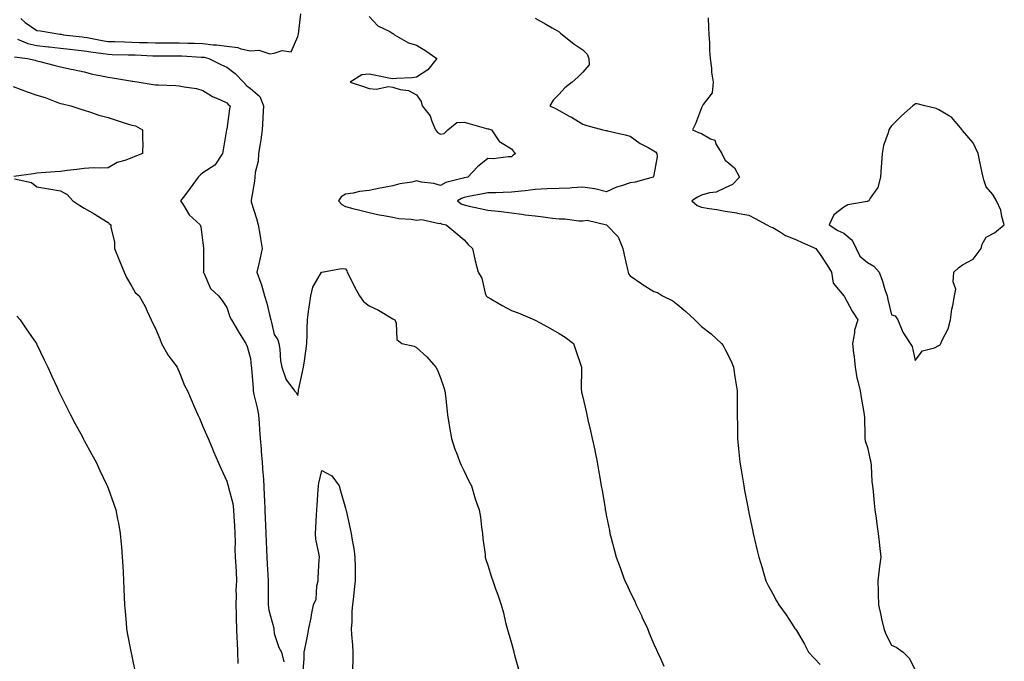
# Model space of a CAD drawing. Units: inches. Extents: x 926243 to 928883, y 7237178 to 7239818.
# Drawn here: x 927041 to 927456, y 7237448 to 7237718 of the extents above; entities that cross this region are included whole.
import ezdxf

# ---------------------------------------------------------------- set-up
doc = ezdxf.new("R2010")
doc.units = ezdxf.units.IN
doc.header["$MEASUREMENT"] = 0
doc.layers.add('Contour_92627237', color=7, linetype='Continuous', true_color=0x01c921)

msp = doc.modelspace()

# ---------------------------------------------------------------- linework, layer by layer
at = {"layer": 'Contour_92627237'}
for points in [[(927041.28, 7237718.69, 3250), (927043.19, 7237717.06, 3250), (927048.05, 7237713.71, 3250), (927049.66, 7237713.53, 3250), (927057.76, 7237712.2, 3250), (927058.05, 7237712.17, 3250), (927058.28, 7237712.15, 3250), (927059.3, 7237711.92, 3250), (927067.16, 7237711.02, 3250), (927068.05, 7237710.92, 3250), (927069.25, 7237710.72, 3250), (927075.6, 7237709.47, 3250), (927078.05, 7237709.08, 3250), (927080.97, 7237709, 3250), (927085.02, 7237708.89, 3250), (927088.05, 7237708.81, 3250), (927091.28, 7237708.69, 3250), (927094.7, 7237708.56, 3250), (927098.05, 7237708.42, 3250), (927101.53, 7237708.44, 3250), (927104.6, 7237708.47, 3250), (927108.05, 7237708.49, 3250), (927111.62, 7237708.35, 3250), (927114.41, 7237708.29, 3250), (927118.05, 7237708.14, 3250), (927122.32, 7237707.65, 3250), (927123.78, 7237707.64, 3250), (927128.05, 7237707.03, 3250), (927132.68, 7237706.56, 3250), (927134.04, 7237705.93, 3250), (927138.05, 7237705.13, 3250), (927141.53, 7237705.4, 3250), (927146.16, 7237703.8, 3250), (927148.05, 7237704.19, 3250), (927151.45, 7237705.32, 3250), (927155.25, 7237704.72, 3250), (927158.05, 7237711.11, 3250), (927158.2, 7237711.76, 3250), (927158.21, 7237711.92, 3250), (927158.24, 7237712.11, 3250), (927159.3, 7237720.67, 3250)], [(927188.05, 7237719.59, 3250), (927191.7, 7237715.57, 3250), (927196.72, 7237713.26, 3250), (927198.05, 7237712.47, 3250), (927198.36, 7237712.22, 3250), (927198.8, 7237711.92, 3250), (927204.6, 7237708.47, 3250), (927208.05, 7237707.43, 3250), (927211.56, 7237705.44, 3250), (927216.55, 7237701.92, 3250), (927212.83, 7237697.14, 3250), (927208.05, 7237693.98, 3250), (927206.2, 7237693.77, 3250), (927199.54, 7237693.41, 3250), (927198.05, 7237693.27, 3250), (927196.34, 7237693.64, 3250), (927190.84, 7237694.71, 3250), (927188.05, 7237695.35, 3250), (927184.9, 7237695.07, 3250), (927180.11, 7237691.92, 3250), (927186.08, 7237689.95, 3250), (927188.05, 7237689.2, 3250), (927191, 7237688.96, 3250), (927196.18, 7237690.05, 3250), (927198.05, 7237689.76, 3250), (927201.14, 7237688.83, 3250), (927204.61, 7237688.47, 3250), (927208.05, 7237686.62, 3250), (927209.92, 7237683.79, 3250), (927210.37, 7237681.92, 3250), (927213.82, 7237677.69, 3250), (927214.4, 7237675.57, 3250), (927216.01, 7237671.92, 3250), (927216.81, 7237670.68, 3250), (927218.05, 7237670.06, 3250), (927219.65, 7237670.32, 3250), (927221.15, 7237671.92, 3250), (927225.01, 7237674.96, 3250), (927228.05, 7237675.03, 3250), (927230.58, 7237674.45, 3250), (927237.52, 7237672.46, 3250), (927238.05, 7237672.32, 3250), (927238.37, 7237672.23, 3250), (927239.62, 7237671.92, 3250), (927242.67, 7237667.29, 3250), (927242.9, 7237666.77, 3250), (927243.34, 7237666.64, 3250), (927248.05, 7237663.91, 3250), (927248.86, 7237662.72, 3250), (927249.64, 7237661.92, 3250), (927248.75, 7237661.22, 3250), (927248.05, 7237660.44, 3250), (927246.63, 7237660.49, 3250), (927240.28, 7237659.69, 3250), (927238.05, 7237659.77, 3250), (927233.7, 7237656.27, 3250), (927229.65, 7237651.92, 3250), (927228.28, 7237651.69, 3250), (927228.05, 7237651.64, 3250), (927227.61, 7237651.47, 3250), (927220.32, 7237649.65, 3250), (927218.05, 7237648.39, 3250), (927215.35, 7237649.21, 3250), (927210.08, 7237649.89, 3250), (927208.05, 7237650.36, 3250), (927206.02, 7237649.89, 3250), (927200.91, 7237649.07, 3250), (927198.05, 7237648.27, 3250), (927193.54, 7237647.41, 3250), (927192.71, 7237647.25, 3250), (927188.05, 7237646.35, 3250), (927184.02, 7237645.95, 3250), (927181.32, 7237645.19, 3250), (927178.05, 7237644.73, 3250), (927176.3, 7237643.68, 3250), (927175.1, 7237641.92, 3250), (927176.51, 7237640.38, 3250), (927178.05, 7237639.63, 3250), (927181.17, 7237638.8, 3250), (927184.13, 7237638, 3250), (927188.05, 7237637, 3250), (927192.27, 7237636.14, 3250), (927194.17, 7237635.8, 3250), (927198.05, 7237635.04, 3250), (927200.59, 7237634.46, 3250), (927205.69, 7237634.27, 3250), (927208.05, 7237633.88, 3250), (927210.2, 7237634.07, 3250), (927217.49, 7237632.49, 3250), (927218.05, 7237632.58, 3250), (927218.44, 7237632.3, 3250), (927220.51, 7237631.92, 3250), (927224.6, 7237628.46, 3250), (927228.05, 7237625.51, 3250), (927229.75, 7237623.63, 3250), (927231.58, 7237621.92, 3250), (927232.63, 7237617.34, 3250), (927232.77, 7237616.64, 3250), (927234.01, 7237611.92, 3250), (927235.49, 7237609.36, 3250), (927236.9, 7237603.07, 3250), (927237.32, 7237601.92, 3250), (927237.72, 7237601.59, 3250), (927238.05, 7237601.38, 3250), (927239.3, 7237600.67, 3250), (927244.05, 7237597.92, 3250), (927248.05, 7237595.76, 3250), (927250.89, 7237594.76, 3250), (927257.65, 7237591.92, 3250), (927257.91, 7237591.77, 3250), (927258.05, 7237591.7, 3250), (927258.55, 7237591.42, 3250), (927264.38, 7237588.25, 3250), (927268.05, 7237586.16, 3250), (927270.63, 7237584.5, 3250), (927274.2, 7237581.92, 3250), (927275.12, 7237578.98, 3250), (927277.2, 7237572.78, 3250), (927277.47, 7237571.92, 3250), (927277.48, 7237571.35, 3250), (927277.43, 7237562.54, 3250), (927277.44, 7237561.92, 3250), (927277.56, 7237561.43, 3250), (927278.05, 7237559.27, 3250), (927279.44, 7237553.32, 3250), (927279.69, 7237551.92, 3250), (927280.18, 7237549.79, 3250), (927281.32, 7237545.18, 3250), (927282.04, 7237541.92, 3250), (927283.07, 7237536.94, 3250), (927283.08, 7237536.89, 3250), (927284.06, 7237531.92, 3250), (927284.67, 7237528.54, 3250), (927285.35, 7237524.63, 3250), (927285.83, 7237521.92, 3250), (927286.17, 7237520.04, 3250), (927287.42, 7237512.55, 3250), (927287.53, 7237511.92, 3250), (927287.62, 7237511.49, 3250), (927288.05, 7237509.07, 3250), (927289.25, 7237503.11, 3250), (927289.48, 7237501.92, 3250), (927289.98, 7237500, 3250), (927291.3, 7237495.17, 3250), (927292.13, 7237491.92, 3250), (927293.76, 7237487.63, 3250), (927294.53, 7237485.44, 3250), (927295.81, 7237481.92, 3250), (927296.54, 7237480.42, 3250), (927298.05, 7237477.19, 3250), (927299.79, 7237473.66, 3250), (927300.57, 7237471.92, 3250), (927302.86, 7237467.11, 3250), (927302.99, 7237466.85, 3250), (927305.28, 7237461.92, 3250), (927306.06, 7237459.94, 3250), (927308.05, 7237455.29, 3250), (927309.09, 7237452.96, 3250), (927309.53, 7237451.92, 3250), (927310.94, 7237449.03, 3250), (927312.21, 7237446.09, 3250)], [(927258.05, 7237718.86, 3251), (927262.49, 7237716.36, 3251), (927265.2, 7237714.77, 3251), (927268.05, 7237713.11, 3251), (927268.63, 7237712.5, 3251), (927269.46, 7237711.92, 3251), (927274.22, 7237708.08, 3251), (927278.05, 7237705.5, 3251), (927279.85, 7237703.72, 3251), (927280.61, 7237701.92, 3251), (927280.8, 7237699.18, 3251), (927278.05, 7237696.09, 3251), (927275.92, 7237694.05, 3251), (927273.57, 7237691.92, 3251), (927270.42, 7237689.55, 3251), (927268.05, 7237686.81, 3251), (927265.59, 7237684.38, 3251), (927264.17, 7237681.92, 3251), (927266.86, 7237680.73, 3251), (927268.05, 7237680.05, 3251), (927272.36, 7237677.6, 3251), (927273.25, 7237677.13, 3251), (927278.05, 7237674.19, 3251), (927279.79, 7237673.66, 3251), (927286.49, 7237671.92, 3251), (927287.74, 7237671.62, 3251), (927288.05, 7237671.56, 3251), (927288.52, 7237671.45, 3251), (927295.92, 7237669.79, 3251), (927298.05, 7237669.24, 3251), (927302.29, 7237666.17, 3251), (927305.56, 7237664.41, 3251), (927308.05, 7237662.96, 3251), (927308.66, 7237662.53, 3251), (927309.23, 7237661.92, 3251), (927309.44, 7237660.53, 3251), (927308.05, 7237652.98, 3251), (927307.81, 7237652.16, 3251), (927307.64, 7237651.92, 3251), (927300.14, 7237649.83, 3251), (927298.05, 7237649.6, 3251), (927294.42, 7237648.29, 3251), (927292.31, 7237647.66, 3251), (927288.05, 7237645.78, 3251), (927283.11, 7237646.98, 3251), (927283, 7237646.97, 3251), (927278.05, 7237647.71, 3251), (927273.63, 7237647.5, 3251), (927272.62, 7237647.35, 3251), (927268.05, 7237647.18, 3251), (927263.11, 7237646.98, 3251), (927263, 7237646.98, 3251), (927258.05, 7237646.78, 3251), (927253.75, 7237646.22, 3251), (927252.2, 7237646.07, 3251), (927248.05, 7237645.56, 3251), (927244.45, 7237645.52, 3251), (927241.48, 7237645.35, 3251), (927238.05, 7237645.31, 3251), (927235.18, 7237644.79, 3251), (927229.9, 7237643.77, 3251), (927228.05, 7237643.42, 3251), (927226.96, 7237643.01, 3251), (927225.25, 7237641.92, 3251), (927226.8, 7237640.68, 3251), (927228.05, 7237640.21, 3251), (927230.22, 7237639.75, 3251), (927234.86, 7237638.73, 3251), (927238.05, 7237638.07, 3251), (927242.42, 7237637.55, 3251), (927243.6, 7237637.47, 3251), (927248.05, 7237636.87, 3251), (927252.44, 7237636.31, 3251), (927253.83, 7237636.14, 3251), (927258.05, 7237635.61, 3251), (927261.41, 7237635.29, 3251), (927265.28, 7237634.69, 3251), (927268.05, 7237634.39, 3251), (927270.47, 7237634.34, 3251), (927276.43, 7237633.54, 3251), (927278.05, 7237633.49, 3251), (927279.94, 7237633.81, 3251), (927288.03, 7237631.92, 3251), (927288.05, 7237631.91, 3251), (927292.96, 7237626.83, 3251), (927294.98, 7237621.92, 3251), (927295.43, 7237619.3, 3251), (927296.89, 7237613.07, 3251), (927297.11, 7237611.92, 3251), (927297.37, 7237611.25, 3251), (927298.05, 7237610.43, 3251), (927302.91, 7237607.06, 3251), (927303.07, 7237606.94, 3251), (927308.05, 7237603.83, 3251), (927309.47, 7237603.34, 3251), (927311.6, 7237601.92, 3251), (927315.94, 7237599.81, 3251), (927318.05, 7237598.23, 3251), (927321.53, 7237595.41, 3251), (927325.26, 7237591.92, 3251), (927326.63, 7237590.5, 3251), (927328.05, 7237589.05, 3251), (927332.12, 7237585.99, 3251), (927336.45, 7237581.92, 3251), (927337.13, 7237580.99, 3251), (927338.05, 7237579.37, 3251), (927340.53, 7237574.4, 3251), (927341.49, 7237571.92, 3251), (927342.11, 7237567.86, 3251), (927342.34, 7237566.21, 3251), (927343.02, 7237561.92, 3251), (927343.02, 7237556.89, 3251), (927343.04, 7237551.92, 3251), (927343.17, 7237547.04, 3251), (927343.18, 7237546.79, 3251), (927343.28, 7237541.92, 3251), (927343.69, 7237537.56, 3251), (927343.84, 7237536.13, 3251), (927344.26, 7237531.92, 3251), (927344.78, 7237528.65, 3251), (927345.42, 7237524.55, 3251), (927345.84, 7237521.92, 3251), (927346.2, 7237520.07, 3251), (927347.73, 7237512.24, 3251), (927347.79, 7237511.92, 3251), (927347.84, 7237511.71, 3251), (927348.05, 7237510.68, 3251), (927349.56, 7237503.43, 3251), (927349.89, 7237501.92, 3251), (927350.45, 7237499.52, 3251), (927351.44, 7237495.31, 3251), (927352.24, 7237491.92, 3251), (927353.57, 7237487.44, 3251), (927354.04, 7237485.93, 3251), (927355.23, 7237481.92, 3251), (927356.18, 7237480.05, 3251), (927358.05, 7237476.58, 3251), (927359.71, 7237473.58, 3251), (927360.67, 7237471.92, 3251), (927363.76, 7237467.62, 3251), (927366.29, 7237463.68, 3251), (927367.45, 7237461.92, 3251), (927367.7, 7237461.57, 3251), (927368.05, 7237461.01, 3251), (927371.42, 7237455.29, 3251), (927373.12, 7237451.92, 3251), (927375.54, 7237449.41, 3251), (927378.05, 7237446.77, 3251)], [(927330.91, 7237719.07, 3252), (927331, 7237714.87, 3252), (927331.13, 7237711.92, 3252), (927331.39, 7237708.58, 3252), (927331.38, 7237705.24, 3252), (927331.68, 7237701.92, 3252), (927332.22, 7237697.75, 3252), (927332.3, 7237696.18, 3252), (927332.97, 7237691.92, 3252), (927332.58, 7237687.4, 3252), (927328.71, 7237682.58, 3252), (927328.43, 7237681.92, 3252), (927328.36, 7237681.61, 3252), (927328.05, 7237681.08, 3252), (927325.6, 7237674.36, 3252), (927324.23, 7237671.92, 3252), (927326.84, 7237670.72, 3252), (927328.05, 7237670.36, 3252), (927331.91, 7237668.06, 3252), (927333.61, 7237667.49, 3252), (927334.3, 7237665.68, 3252), (927336.63, 7237661.92, 3252), (927336.98, 7237660.85, 3252), (927338.05, 7237659.06, 3252), (927342.01, 7237655.88, 3252), (927344.02, 7237651.92, 3252), (927341.18, 7237648.79, 3252), (927338.05, 7237647.47, 3252), (927334.31, 7237645.66, 3252), (927331.46, 7237645.33, 3252), (927328.05, 7237644.34, 3252), (927326.42, 7237643.54, 3252), (927323.97, 7237641.92, 3252), (927326.17, 7237640.05, 3252), (927328.05, 7237639.29, 3252), (927331.24, 7237638.73, 3252), (927334.51, 7237638.38, 3252), (927338.05, 7237637.64, 3252), (927342.99, 7237636.86, 3252), (927343.15, 7237636.81, 3252), (927348.05, 7237635.88, 3252), (927350.64, 7237634.51, 3252), (927355.65, 7237631.92, 3252), (927357.19, 7237631.06, 3252), (927358.05, 7237630.72, 3252), (927360.92, 7237629.05, 3252), (927363.48, 7237627.35, 3252), (927368.05, 7237625.56, 3252), (927370.5, 7237624.37, 3252), (927376.21, 7237621.92, 3252), (927377, 7237620.87, 3252), (927378.05, 7237619.42, 3252), (927381.07, 7237614.94, 3252), (927382.86, 7237611.92, 3252), (927383.48, 7237607.35, 3252), (927388.05, 7237601.96, 3252), (927388.08, 7237601.92, 3252), (927388.12, 7237601.85, 3252), (927391.58, 7237595.45, 3252), (927393.92, 7237591.92, 3252), (927392.52, 7237587.45, 3252), (927392.53, 7237586.4, 3252), (927391.68, 7237581.92, 3252), (927392.09, 7237577.89, 3252), (927392.36, 7237576.23, 3252), (927392.73, 7237571.92, 3252), (927393.52, 7237567.39, 3252), (927393.95, 7237566.02, 3252), (927394.86, 7237561.92, 3252), (927395.33, 7237559.2, 3252), (927396.31, 7237553.66, 3252), (927396.61, 7237551.92, 3252), (927396.71, 7237550.58, 3252), (927396.83, 7237543.13, 3252), (927396.91, 7237541.92, 3252), (927397.08, 7237540.95, 3252), (927398.05, 7237538.12, 3252), (927399.12, 7237532.99, 3252), (927399.41, 7237531.92, 3252), (927399.57, 7237530.4, 3252), (927399.87, 7237523.74, 3252), (927400.09, 7237521.92, 3252), (927400.34, 7237519.63, 3252), (927400.77, 7237514.64, 3252), (927401.08, 7237511.92, 3252), (927401.6, 7237508.38, 3252), (927401.92, 7237505.8, 3252), (927402.53, 7237501.92, 3252), (927403.07, 7237496.94, 3252), (927403.07, 7237496.9, 3252), (927403.61, 7237491.92, 3252), (927402.95, 7237487.02, 3252), (927402.95, 7237486.81, 3252), (927402.41, 7237481.92, 3252), (927402.48, 7237477.49, 3252), (927402.47, 7237476.34, 3252), (927402.56, 7237471.92, 3252), (927403.63, 7237467.5, 3252), (927403.94, 7237466.03, 3252), (927404.89, 7237461.92, 3252), (927405.68, 7237459.55, 3252), (927408.05, 7237454.94, 3252), (927410.13, 7237453.99, 3252), (927413, 7237451.92, 3252), (927415.61, 7237449.48, 3252), (927418.05, 7237444.55, 3252)], [(927039.92, 7237710.05, 3249), (927044.29, 7237708.16, 3249), (927048.05, 7237707.29, 3249), (927052.93, 7237706.79, 3249), (927053.2, 7237706.76, 3249), (927058.05, 7237706.28, 3249), (927061.97, 7237705.84, 3249), (927064.4, 7237705.57, 3249), (927068.05, 7237705.17, 3249), (927070.82, 7237704.69, 3249), (927075.96, 7237704.02, 3249), (927078.05, 7237703.68, 3249), (927079.77, 7237703.64, 3249), (927086.5, 7237703.47, 3249), (927088.05, 7237703.43, 3249), (927089.51, 7237703.38, 3249), (927096.93, 7237703.04, 3249), (927098.05, 7237702.99, 3249), (927099.13, 7237703, 3249), (927106.98, 7237702.99, 3249), (927108.05, 7237702.99, 3249), (927109.09, 7237702.96, 3249), (927117.49, 7237702.49, 3249), (927118.05, 7237702.46, 3249), (927118.53, 7237702.41, 3249), (927120.49, 7237701.92, 3249), (927125.51, 7237699.37, 3249), (927128.05, 7237698.18, 3249), (927131.64, 7237695.51, 3249), (927135.13, 7237691.92, 3249), (927136.57, 7237690.44, 3249), (927138.05, 7237689.24, 3249), (927141.99, 7237685.87, 3249), (927143.48, 7237681.92, 3249), (927143.26, 7237677.13, 3249), (927143.27, 7237676.7, 3249), (927143, 7237671.92, 3249), (927142.37, 7237667.6, 3249), (927142.1, 7237665.96, 3249), (927141.49, 7237661.92, 3249), (927141.26, 7237658.72, 3249), (927140.03, 7237653.9, 3249), (927139.83, 7237651.92, 3249), (927139.71, 7237650.26, 3249), (927138.33, 7237642.19, 3249), (927138.3, 7237641.92, 3249), (927138.4, 7237641.57, 3249), (927140.65, 7237634.53, 3249), (927141.3, 7237631.92, 3249), (927141.98, 7237627.98, 3249), (927142.24, 7237626.12, 3249), (927143.03, 7237621.92, 3249), (927142.07, 7237617.9, 3249), (927141.53, 7237615.4, 3249), (927140.73, 7237611.92, 3249), (927142.21, 7237607.75, 3249), (927142.74, 7237606.62, 3249), (927143.94, 7237601.92, 3249), (927144.96, 7237598.83, 3249), (927146.01, 7237593.95, 3249), (927146.58, 7237591.92, 3249), (927146.86, 7237590.73, 3249), (927148.05, 7237585.71, 3249), (927149.61, 7237583.47, 3249), (927150.03, 7237581.92, 3249), (927150.45, 7237579.52, 3249), (927150.67, 7237574.54, 3249), (927151.3, 7237571.92, 3249), (927152.95, 7237567.03, 3249), (927152.96, 7237566.83, 3249), (927156.63, 7237561.92, 3249), (927157.37, 7237561.24, 3249), (927158.05, 7237559.99, 3249), (927158.26, 7237561.71, 3249), (927158.27, 7237561.92, 3249), (927158.34, 7237562.2, 3249), (927160, 7237569.97, 3249), (927160.43, 7237571.92, 3249), (927160.78, 7237574.65, 3249), (927161.37, 7237578.61, 3249), (927161.77, 7237581.92, 3249), (927161.89, 7237585.76, 3249), (927161.91, 7237588.06, 3249), (927162.04, 7237591.92, 3249), (927162.68, 7237596.56, 3249), (927162.76, 7237597.21, 3249), (927163.46, 7237601.92, 3249), (927164.32, 7237605.65, 3249), (927168.02, 7237611.89, 3249), (927168.03, 7237611.92, 3249), (927168.05, 7237611.98, 3249), (927168.1, 7237611.97, 3249), (927176.47, 7237613.49, 3249), (927178.05, 7237613.36, 3249), (927178.64, 7237612.51, 3249), (927178.8, 7237611.92, 3249), (927179.6, 7237610.38, 3249), (927181.94, 7237605.81, 3249), (927183.97, 7237601.92, 3249), (927185.66, 7237599.54, 3249), (927188.05, 7237597.82, 3249), (927192.02, 7237595.89, 3249), (927197.26, 7237592.7, 3249), (927198.05, 7237592.25, 3249), (927198.29, 7237592.16, 3249), (927198.92, 7237591.92, 3249), (927199.45, 7237590.52, 3249), (927199.68, 7237583.55, 3249), (927201.8, 7237581.92, 3249), (927206.95, 7237580.82, 3249), (927208.05, 7237580.17, 3249), (927212.37, 7237576.24, 3249), (927216.2, 7237571.92, 3249), (927216.83, 7237570.7, 3249), (927218.05, 7237567.5, 3249), (927219.56, 7237563.42, 3249), (927219.96, 7237561.92, 3249), (927220.17, 7237559.8, 3249), (927220.76, 7237554.63, 3249), (927221.02, 7237551.92, 3249), (927221.62, 7237548.35, 3249), (927221.98, 7237545.85, 3249), (927222.69, 7237541.92, 3249), (927224.02, 7237537.9, 3249), (927225.23, 7237534.74, 3249), (927226.22, 7237531.92, 3249), (927226.83, 7237530.7, 3249), (927228.05, 7237528.16, 3249), (927230.1, 7237523.97, 3249), (927231.11, 7237521.92, 3249), (927232.44, 7237517.53, 3249), (927232.67, 7237516.54, 3249), (927234.46, 7237511.92, 3249), (927234.96, 7237508.83, 3249), (927235.44, 7237504.53, 3249), (927235.83, 7237501.92, 3249), (927235.88, 7237499.74, 3249), (927236.91, 7237493.06, 3249), (927236.95, 7237491.92, 3249), (927237.17, 7237491.03, 3249), (927238.05, 7237488.54, 3249), (927239.64, 7237483.51, 3249), (927240.22, 7237481.92, 3249), (927241.34, 7237478.64, 3249), (927242.21, 7237476.08, 3249), (927243.6, 7237471.92, 3249), (927244.58, 7237468.45, 3249), (927245.54, 7237464.44, 3249), (927246.21, 7237461.92, 3249), (927246.68, 7237460.55, 3249), (927248.05, 7237455.75, 3249), (927248.81, 7237452.67, 3249), (927248.97, 7237451.92, 3249), (927249.27, 7237450.71, 3249), (927250.9, 7237444.77, 3249)], [(927038.65, 7237702.52, 3248), (927044.08, 7237701.92, 3248), (927047.31, 7237701.18, 3248), (927048.05, 7237700.91, 3248), (927049.36, 7237700.61, 3248), (927055.19, 7237699.06, 3248), (927058.05, 7237698.44, 3248), (927062.56, 7237697.41, 3248), (927063.34, 7237697.21, 3248), (927068.05, 7237696.21, 3248), (927071.47, 7237695.35, 3248), (927075.33, 7237694.64, 3248), (927078.05, 7237694.03, 3248), (927079.94, 7237693.81, 3248), (927087.54, 7237692.43, 3248), (927088.05, 7237692.36, 3248), (927088.44, 7237692.31, 3248), (927091.2, 7237691.92, 3248), (927097.08, 7237690.95, 3248), (927098.05, 7237690.87, 3248), (927099.23, 7237690.74, 3248), (927106.68, 7237690.54, 3248), (927108.05, 7237690.37, 3248), (927110.06, 7237689.91, 3248), (927115.35, 7237689.21, 3248), (927118.05, 7237688.44, 3248), (927122.04, 7237685.91, 3248), (927125.48, 7237684.49, 3248), (927128.05, 7237683.25, 3248), (927128.7, 7237682.57, 3248), (927129.54, 7237681.92, 3248), (927129.28, 7237680.69, 3248), (927128.05, 7237672.16, 3248), (927128, 7237671.97, 3248), (927128.01, 7237671.92, 3248), (927128, 7237671.87, 3248), (927126.52, 7237663.44, 3248), (927126.27, 7237661.92, 3248), (927123.03, 7237656.94, 3248), (927118.05, 7237653.7, 3248), (927117.03, 7237652.94, 3248), (927116.01, 7237651.92, 3248), (927112.61, 7237647.36, 3248), (927110.23, 7237644.11, 3248), (927108.64, 7237641.92, 3248), (927109.82, 7237640.15, 3248), (927112.21, 7237636.08, 3248), (927116.89, 7237631.92, 3248), (927117.2, 7237631.07, 3248), (927118.05, 7237624.35, 3248), (927118.27, 7237622.13, 3248), (927118.35, 7237621.92, 3248), (927118.32, 7237621.65, 3248), (927118.21, 7237612.08, 3248), (927118.19, 7237611.92, 3248), (927118.38, 7237611.6, 3248), (927121.18, 7237605.05, 3248), (927124.53, 7237601.92, 3248), (927126.15, 7237600.03, 3248), (927128.05, 7237597.02, 3248), (927129.3, 7237593.17, 3248), (927130.13, 7237591.92, 3248), (927132.88, 7237587.09, 3248), (927133, 7237586.87, 3248), (927136.04, 7237581.92, 3248), (927136.71, 7237580.57, 3248), (927138.05, 7237575.53, 3248), (927138.4, 7237572.27, 3248), (927138.42, 7237571.92, 3248), (927138.45, 7237571.53, 3248), (927139.13, 7237563, 3248), (927139.18, 7237561.92, 3248), (927139.5, 7237560.47, 3248), (927140.88, 7237554.75, 3248), (927141.45, 7237551.92, 3248), (927141.66, 7237548.32, 3248), (927141.88, 7237545.75, 3248), (927142.08, 7237541.92, 3248), (927142.49, 7237537.48, 3248), (927142.6, 7237536.47, 3248), (927143.01, 7237531.92, 3248), (927143.32, 7237527.19, 3248), (927143.35, 7237526.62, 3248), (927143.66, 7237521.92, 3248), (927143.79, 7237517.66, 3248), (927143.91, 7237516.06, 3248), (927144.06, 7237511.92, 3248), (927144.21, 7237508.08, 3248), (927144.41, 7237505.56, 3248), (927144.57, 7237501.92, 3248), (927144.73, 7237498.6, 3248), (927144.79, 7237495.18, 3248), (927144.93, 7237491.92, 3248), (927145.07, 7237488.94, 3248), (927145.4, 7237484.57, 3248), (927145.53, 7237481.92, 3248), (927145.44, 7237479.3, 3248), (927145.56, 7237474.41, 3248), (927145.47, 7237471.92, 3248), (927145.78, 7237469.65, 3248), (927147.91, 7237462.06, 3248), (927147.94, 7237461.92, 3248), (927147.94, 7237461.81, 3248), (927148.05, 7237459.79, 3248), (927150.07, 7237453.94, 3248), (927151.12, 7237451.92, 3248), (927152.09, 7237447.88, 3248)], [(927038.05, 7237690.05, 3247), (927040.98, 7237688.99, 3247), (927043.93, 7237687.8, 3247), (927048.05, 7237686.46, 3247), (927051.63, 7237685.5, 3247), (927056.53, 7237683.44, 3247), (927058.05, 7237682.93, 3247), (927058.87, 7237682.74, 3247), (927062.4, 7237681.92, 3247), (927066.65, 7237680.51, 3247), (927068.05, 7237680.09, 3247), (927070.69, 7237679.28, 3247), (927074.23, 7237678.09, 3247), (927078.05, 7237677, 3247), (927081.91, 7237675.78, 3247), (927085.24, 7237674.73, 3247), (927088.05, 7237673.84, 3247), (927089.62, 7237673.49, 3247), (927092.63, 7237671.92, 3247), (927092.6, 7237667.37, 3247), (927092.64, 7237666.51, 3247), (927092.62, 7237661.92, 3247), (927089.39, 7237660.58, 3247), (927088.05, 7237660.11, 3247), (927085.11, 7237658.98, 3247), (927081.85, 7237658.12, 3247), (927078.05, 7237655.91, 3247), (927074.32, 7237655.65, 3247), (927071.98, 7237655.85, 3247), (927068.05, 7237655.63, 3247), (927064.85, 7237655.12, 3247), (927060.81, 7237654.67, 3247), (927058.05, 7237654.27, 3247), (927055.84, 7237654.13, 3247), (927049.92, 7237653.79, 3247), (927048.05, 7237653.66, 3247), (927046.65, 7237653.32, 3247), (927038.37, 7237652.24, 3247)], [(927038.7, 7237651.28, 3247), (927045.76, 7237649.63, 3247), (927048.05, 7237647.88, 3247), (927052.91, 7237647.06, 3247), (927053.16, 7237647.03, 3247), (927058.05, 7237646.14, 3247), (927060.78, 7237644.65, 3247), (927063.18, 7237641.92, 3247), (927066.14, 7237640.01, 3247), (927068.05, 7237638.94, 3247), (927072.52, 7237636.39, 3247), (927075.64, 7237634.33, 3247), (927078.05, 7237632.79, 3247), (927078.54, 7237632.42, 3247), (927079.2, 7237631.92, 3247), (927079.23, 7237630.74, 3247), (927080.8, 7237624.67, 3247), (927080.84, 7237621.92, 3247), (927082.57, 7237617.4, 3247), (927082.82, 7237616.7, 3247), (927084.81, 7237611.92, 3247), (927085.81, 7237609.68, 3247), (927088.05, 7237605.88, 3247), (927089.53, 7237603.39, 3247), (927091.16, 7237601.92, 3247), (927093.63, 7237597.5, 3247), (927094.5, 7237595.47, 3247), (927096.18, 7237591.92, 3247), (927096.8, 7237590.66, 3247), (927098.05, 7237588.22, 3247), (927099.92, 7237583.8, 3247), (927100.59, 7237581.92, 3247), (927103.24, 7237577.11, 3247), (927104.56, 7237575.42, 3247), (927107.15, 7237571.92, 3247), (927107.44, 7237571.3, 3247), (927108.05, 7237569.95, 3247), (927110.29, 7237564.16, 3247), (927111.57, 7237561.92, 3247), (927113.53, 7237557.4, 3247), (927114.26, 7237555.71, 3247), (927115.91, 7237551.92, 3247), (927116.56, 7237550.43, 3247), (927118.05, 7237546.97, 3247), (927119.57, 7237543.43, 3247), (927120.21, 7237541.92, 3247), (927121.77, 7237538.2, 3247), (927122.53, 7237536.4, 3247), (927124.42, 7237531.92, 3247), (927125.55, 7237529.43, 3247), (927128.05, 7237524, 3247), (927128.53, 7237522.4, 3247), (927128.66, 7237521.92, 3247), (927128.76, 7237521.22, 3247), (927130.6, 7237514.48, 3247), (927130.88, 7237511.92, 3247), (927131.03, 7237508.94, 3247), (927131.35, 7237505.22, 3247), (927131.51, 7237501.92, 3247), (927131.67, 7237498.3, 3247), (927131.47, 7237495.34, 3247), (927131.66, 7237491.92, 3247), (927131.84, 7237488.12, 3247), (927131.97, 7237485.84, 3247), (927132.15, 7237481.92, 3247), (927131.9, 7237478.06, 3247), (927132.08, 7237475.95, 3247), (927131.88, 7237471.92, 3247), (927132.02, 7237467.96, 3247), (927132.06, 7237465.93, 3247), (927132.2, 7237461.92, 3247), (927132.33, 7237457.64, 3247), (927132.42, 7237456.3, 3247), (927132.55, 7237451.92, 3247), (927132.73, 7237447.24, 3247)], [(927039.61, 7237593.47, 3246), (927041, 7237591.92, 3246), (927043.81, 7237587.68, 3246), (927047.47, 7237582.51, 3246), (927047.87, 7237581.92, 3246), (927047.93, 7237581.8, 3246), (927048.05, 7237581.55, 3246), (927051.14, 7237575.01, 3246), (927052.64, 7237571.92, 3246), (927054.33, 7237568.2, 3246), (927056.56, 7237563.4, 3246), (927057.25, 7237561.92, 3246), (927057.51, 7237561.37, 3246), (927058.05, 7237560.26, 3246), (927060.81, 7237554.68, 3246), (927062.23, 7237551.92, 3246), (927064.26, 7237548.13, 3246), (927067.12, 7237542.85, 3246), (927067.62, 7237541.92, 3246), (927067.77, 7237541.64, 3246), (927068.05, 7237541.1, 3246), (927071.25, 7237535.11, 3246), (927072.98, 7237531.92, 3246), (927074.61, 7237528.47, 3246), (927077.43, 7237522.55, 3246), (927077.72, 7237521.92, 3246), (927077.81, 7237521.68, 3246), (927078.05, 7237520.99, 3246), (927080.45, 7237514.32, 3246), (927081.31, 7237511.92, 3246), (927082.07, 7237507.91, 3246), (927082.41, 7237506.29, 3246), (927083.18, 7237501.92, 3246), (927083.59, 7237497.47, 3246), (927083.67, 7237496.3, 3246), (927084.05, 7237491.92, 3246), (927084.27, 7237488.14, 3246), (927084.38, 7237485.59, 3246), (927084.57, 7237481.92, 3246), (927084.73, 7237478.6, 3246), (927084.86, 7237475.11, 3246), (927085.01, 7237471.92, 3246), (927085.26, 7237469.13, 3246), (927085.67, 7237464.29, 3246), (927085.88, 7237461.92, 3246), (927086.17, 7237460.05, 3246), (927087.67, 7237452.3, 3246), (927087.74, 7237451.92, 3246), (927087.79, 7237451.66, 3246), (927088.05, 7237450.32, 3246), (927089.47, 7237443.34, 3246)], [(927160.26, 7237444.13, 3248), (927160.68, 7237449.29, 3248), (927160.68, 7237451.92, 3248), (927161.32, 7237455.19, 3248), (927161.98, 7237457.99, 3248), (927162.68, 7237461.92, 3248), (927163.59, 7237466.37, 3248), (927163.82, 7237467.69, 3248), (927164.64, 7237471.92, 3248), (927165.67, 7237474.29, 3248), (927166, 7237479.87, 3248), (927166.52, 7237481.92, 3248), (927166.59, 7237483.38, 3248), (927167.02, 7237490.89, 3248), (927167.07, 7237491.92, 3248), (927166.98, 7237492.99, 3248), (927165.59, 7237499.47, 3248), (927165.43, 7237501.92, 3248), (927165.61, 7237504.36, 3248), (927165.83, 7237509.69, 3248), (927165.98, 7237511.92, 3248), (927166.15, 7237513.82, 3248), (927166.56, 7237520.44, 3248), (927166.68, 7237521.92, 3248), (927166.87, 7237523.1, 3248), (927168.05, 7237528.38, 3248), (927172.33, 7237526.2, 3248), (927175.39, 7237521.92, 3248), (927176.01, 7237519.89, 3248), (927178.05, 7237512.63, 3248), (927178.2, 7237512.07, 3248), (927178.25, 7237511.92, 3248), (927178.31, 7237511.66, 3248), (927180.05, 7237503.92, 3248), (927180.54, 7237501.92, 3248), (927180.91, 7237499.06, 3248), (927181.66, 7237495.53, 3248), (927182.08, 7237491.92, 3248), (927182.12, 7237487.86, 3248), (927182.21, 7237486.08, 3248), (927182.22, 7237481.92, 3248), (927181.7, 7237478.27, 3248), (927181.49, 7237475.36, 3248), (927181.05, 7237471.92, 3248), (927180.78, 7237469.19, 3248), (927180.73, 7237464.6, 3248), (927180.51, 7237461.92, 3248), (927180.65, 7237459.32, 3248), (927181.08, 7237454.95, 3248), (927181.23, 7237451.92, 3248), (927181.21, 7237448.77, 3248), (927181.05, 7237444.92, 3248)]]:
    msp.add_polyline3d(points, dxfattribs=at)
msp.add_polyline3d([(927428.05, 7237581.01, 3253), (927428.57, 7237581.4, 3253), (927428.87, 7237581.92, 3253), (927429.44, 7237583.31, 3253), (927431.92, 7237588.05, 3253), (927433, 7237591.92, 3253), (927433.55, 7237596.42, 3253), (927433.96, 7237597.84, 3253), (927434.62, 7237601.92, 3253), (927435.19, 7237604.78, 3253), (927434.06, 7237607.93, 3253), (927434.34, 7237611.92, 3253), (927436.27, 7237613.71, 3253), (927438.05, 7237615.04, 3253), (927442.51, 7237617.47, 3253), (927445.94, 7237621.92, 3253), (927446.31, 7237623.67, 3253), (927448.05, 7237626.61, 3253), (927451.49, 7237628.48, 3253), (927455.63, 7237631.92, 3253), (927454.57, 7237635.41, 3253), (927454.12, 7237637.99, 3253), (927452.28, 7237641.92, 3253), (927450.8, 7237644.67, 3253), (927448.05, 7237647.89, 3253), (927446.98, 7237650.85, 3253), (927446.66, 7237651.92, 3253), (927446.29, 7237653.69, 3253), (927445.21, 7237659.08, 3253), (927444.6, 7237661.92, 3253), (927442.55, 7237666.42, 3253), (927438.05, 7237671.51, 3253), (927437.93, 7237671.8, 3253), (927437.85, 7237671.92, 3253), (927436.42, 7237673.54, 3253), (927433.38, 7237677.24, 3253), (927432.14, 7237677.83, 3253), (927428.05, 7237680.31, 3253), (927426.94, 7237680.82, 3253), (927422.09, 7237681.92, 3253), (927418.93, 7237682.81, 3253), (927418.05, 7237682.84, 3253), (927417.62, 7237682.35, 3253), (927417.11, 7237681.92, 3253), (927412.29, 7237677.68, 3253), (927408.05, 7237673.55, 3253), (927407.36, 7237672.61, 3253), (927407, 7237671.92, 3253), (927406.68, 7237670.55, 3253), (927404.76, 7237665.21, 3253), (927404.22, 7237661.92, 3253), (927403.95, 7237657.82, 3253), (927403.72, 7237656.25, 3253), (927403.47, 7237651.92, 3253), (927402.37, 7237647.59, 3253), (927399.17, 7237643.04, 3253), (927398.57, 7237641.92, 3253), (927398.18, 7237641.78, 3253), (927398.05, 7237641.75, 3253), (927397.79, 7237641.66, 3253), (927389.69, 7237640.28, 3253), (927388.05, 7237639.28, 3253), (927383.86, 7237636.11, 3253), (927381.83, 7237631.92, 3253), (927385.54, 7237629.41, 3253), (927388.05, 7237628.29, 3253), (927391.47, 7237625.35, 3253), (927393.21, 7237621.92, 3253), (927394.8, 7237618.67, 3253), (927398.05, 7237616.07, 3253), (927400.6, 7237614.47, 3253), (927402.91, 7237611.92, 3253), (927404.25, 7237608.11, 3253), (927405.32, 7237604.65, 3253), (927406.22, 7237601.92, 3253), (927406.52, 7237600.4, 3253), (927408.05, 7237593.98, 3253), (927409.67, 7237593.54, 3253), (927410.81, 7237591.92, 3253), (927412.64, 7237587.33, 3253), (927412.81, 7237586.68, 3253), (927415.92, 7237581.92, 3253), (927416.83, 7237580.7, 3253), (927418.05, 7237574.69, 3253), (927421.12, 7237578.84, 3253), (927426.26, 7237580.13, 3253)], close=True, dxfattribs=at)

doc.saveas('drawing.dxf')
